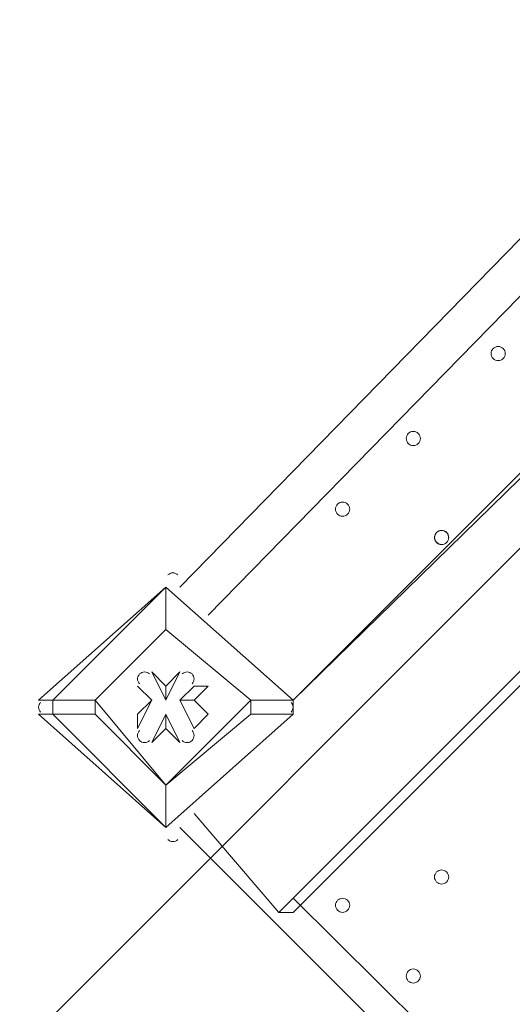
# Model space of a CAD drawing. Units: millimetres. Extents: x -8418 to 15676, y -10142 to 201.
# Drawn here: x 3131 to 3352, y -6713 to -6271 of the extents above; entities that cross this region are included whole.
import ezdxf

# ---------------------------------------------------------------- set-up
doc = ezdxf.new("R2010")
doc.units = ezdxf.units.MM
doc.header["$MEASUREMENT"] = 0
doc.layers.add('Logos & Title', color=7, linetype='Continuous', lineweight=0)

# ---------------------------------------------------------------- blocks, each defined once
blk = doc.blocks.new('Block_4')
at = {"layer": 'Logos & Title', "color": 253, "lineweight": 9}
blk.add_line((4134.82, -5728.63), (2608.48, -7254.96), dxfattribs=at)

msp = doc.modelspace()

# ---------------------------------------------------------------- linework, layer by layer
at = {"layer": 'Logos & Title', "color": 7, "lineweight": 9}
for p, q in [((3246.96, -6671.69), (3939.11, -5979.54)), ((3202.51, -6525.64), (3475.56, -6246.24)), ((3488.25, -6258.94), (3215.21, -6538.34)), ((3532.71, -6303.39), (3253.31, -6576.44)), ((3253.31, -6576.44), (3526.36, -6303.39)), ((3196.16, -6525.64), (3139, -6576.44)), ((3196.16, -6525.64), (3196.16, -6525.64)), ((3196.16, -6525.64), (3196.16, -6525.64)), ((3196.16, -6525.64), (3196.16, -6525.64)), ((3196.16, -6525.64), (3253.31, -6576.44)), ((3253.31, -6576.44), (3196.16, -6525.64)), ((3196.16, -6544.69), (3164.41, -6576.44)), ((3196.16, -6544.69), (3196.16, -6544.69)), ((3196.16, -6544.69), (3196.16, -6544.69)), ((3189.8, -6563.74), (3189.8, -6563.74)), ((3196.16, -6576.44), (3189.8, -6563.74)), ((3196.16, -6576.44), (3202.51, -6563.74)), ((3202.51, -6563.74), (3202.51, -6563.74)), ((3183.45, -6570.09), (3183.45, -6570.09)), ((3189.8, -6576.44), (3183.45, -6570.09)), ((3196.16, -6570.09), (3196.16, -6570.09)), ((3196.16, -6576.44), (3196.16, -6570.09)), ((3202.51, -6576.44), (3208.86, -6570.09)), ((3202.51, -6576.44), (3208.86, -6570.09)), ((3208.86, -6570.09), (3215.21, -6570.09)), ((3208.86, -6576.44), (3215.21, -6570.09)), ((3139, -6576.44), (3145.36, -6576.44)), ((3164.41, -6582.79), (3164.41, -6576.44)), ((3189.8, -6576.44), (3183.45, -6589.14)), ((3189.8, -6576.44), (3189.8, -6576.44)), ((3189.8, -6576.44), (3189.8, -6576.44)), ((3202.51, -6576.44), (3208.86, -6576.44)), ((3202.51, -6576.44), (3202.51, -6576.44)), ((3202.51, -6576.44), (3208.86, -6589.14)), ((3234.25, -6582.79), (3234.25, -6576.44)), ((3234.25, -6582.79), (3234.25, -6576.44)), ((3253.31, -6576.44), (3234.25, -6576.44)), ((3253.31, -6576.44), (3253.31, -6576.44)), ((3253.31, -6582.79), (3253.31, -6576.44)), ((3139, -6582.79), (3145.36, -6582.79)), ((3139, -6582.79), (3196.16, -6633.59)), ((3145.36, -6582.79), (3164.41, -6582.79)), ((3183.45, -6582.79), (3183.45, -6589.14)), ((3196.16, -6582.79), (3189.8, -6595.49)), ((3196.16, -6582.79), (3202.51, -6595.49)), ((3196.16, -6589.14), (3196.16, -6582.79)), ((3253.31, -6582.79), (3196.16, -6633.59)), ((3196.16, -6633.59), (3253.31, -6582.79)), ((3234.25, -6582.79), (3253.31, -6582.79)), ((3253.31, -6582.79), (3253.31, -6582.79)), ((3196.16, -6589.14), (3196.16, -6589.14)), ((3208.86, -6589.14), (3208.86, -6589.14)), ((3189.8, -6595.49), (3189.8, -6595.49)), ((3202.51, -6595.49), (3202.51, -6595.49)), ((3196.16, -6614.54), (3196.16, -6614.54)), ((3196.16, -6633.59), (3196.16, -6633.59)), ((3196.16, -6633.59), (3196.16, -6633.59)), ((3196.16, -6633.59), (3196.16, -6633.59)), ((3799.41, -7230.49), (3202.51, -6633.59)), ((3253.31, -6665.34), (3812.1, -7217.79))]:
    msp.add_line(p, q, dxfattribs=at)
for points in [[(3208.86, -6627.24), (3246.96, -6671.69), (3253.31, -6671.69), (3945.46, -5979.54)], [(3164.41, -6576.44), (3145.36, -6576.44), (3196.16, -6525.64)], [(3234.25, -6576.44), (3196.16, -6544.69), (3196.16, -6525.64), (3196.16, -6544.69)], [(3164.41, -6576.44), (3196.16, -6544.69), (3234.25, -6576.44), (3196.16, -6614.54), (3164.41, -6576.44)], [(3189.8, -6563.74), (3196.16, -6570.09), (3189.8, -6563.74)], [(3196.16, -6570.09), (3202.51, -6563.74), (3196.16, -6570.09)], [(3189.8, -6576.44), (3183.45, -6570.09), (3189.8, -6576.44)], [(3145.36, -6576.44), (3145.36, -6576.44), (3145.36, -6582.79)], [(3164.41, -6576.44), (3164.41, -6576.44), (3164.41, -6582.79)], [(3183.45, -6589.14), (3189.8, -6576.44), (3183.45, -6582.79)], [(3208.86, -6576.44), (3215.21, -6582.79), (3208.86, -6589.14), (3202.51, -6576.44)], [(3145.36, -6582.79), (3196.16, -6633.59), (3196.16, -6614.54), (3196.16, -6633.59)], [(3234.25, -6582.79), (3196.16, -6614.54), (3164.41, -6582.79)], [(3196.16, -6589.14), (3189.8, -6595.49), (3196.16, -6589.14)], [(3202.51, -6595.49), (3196.16, -6589.14), (3202.51, -6595.49)]]:
    msp.add_lwpolyline(points, dxfattribs=at)
at = {"layer": 'Logos & Title', "color": 1, "lineweight": 9}
msp.add_open_spline([(14116.31, -7037.85), (14116.31, -7037.85), (13553.05, -6474.55), (13553.05, -6474.55), (13508.85, -6164.31), (13367.49, -5865.25), (13128.85, -5626.6), (13128.85, -5626.6), (12268.37, -4766.1), (12268.37, -4766.1), (12672.04, -3912.59), (12521.26, -2862.07), (11815.33, -2156.15), (11815.33, -2156.15), (11435.93, -1776.74), (11435.93, -1776.74), (10986.82, -1327.64), (10398.19, -1103.09), (9809.56, -1103.09), (9396.33, -1103.09), (8983.3, -1214.22), (8618.35, -1435.56), (8334.53, -1301.13), (8026.92, -1233.59), (7719.18, -1233.59), (7181.75, -1233.59), (6644.31, -1438.6), (6234.24, -1848.64), (6234.24, -1848.64), (4606.44, -3476.45), (4606.44, -3476.45), (4560.31, -3522.58), (4517.16, -3570.54), (4476.22, -3619.71), (4314.12, -3210.04), (4085.41, -2827.75), (3797.53, -2489.87), (3505.11, -2146.67), (3088.32, -1933.7), (2638.87, -1897.8), (2593.61, -1894.18), (2548.51, -1892.39), (2503.45, -1892.39), (2100.89, -1892.39), (1709.56, -2035.47), (1400.91, -2298.46), (1400.91, -2298.46), (1172.57, -2493.04), (1172.57, -2493.04), (1134.9, -2525.15), (1099.36, -2558.81), (1065.19, -2593.38), (816.45, -2825.22), (652.15, -3116.24), (575.41, -3426.1), (401.99, -3018.92), (80.22, -2690.44), (-321.85, -2507.55), (-572.66, -2029.64), (-1073.38, -1703.46), (-1650.58, -1703.46), (-1650.58, -1703.46), (-3519.9, -1703.46), (-3519.9, -1703.46), (-3768.29, -1520.91), (-4074.56, -1412.56), (-4406.48, -1412.56), (-4406.48, -1412.56), (-4892.27, -1412.56), (-4892.27, -1412.56), (-5408.09, -1412.56), (-5862.99, -1672.98), (-6132.94, -2069.43), (-6132.94, -2069.44), (-6132.94, -2069.44), (-6132.95, -2069.45), (-6271.2, -2189.66), (-6387.3, -2334.59), (-6474.11, -2497.63), (-6474.53, -2498.41), (-6474.9, -2499.21), (-6475.32, -2499.99), (-6486.73, -2521.51), (-6497.62, -2543.34), (-6507.99, -2565.46), (-6510.02, -2569.79), (-6511.91, -2574.2), (-6513.91, -2578.55), (-6522.45, -2597.23), (-6530.7, -2616.06), (-6538.48, -2635.15), (-6541.11, -2641.58), (-6543.59, -2648.08), (-6546.13, -2654.55), (-6552.89, -2671.79), (-6559.39, -2689.14), (-6565.52, -2706.69), (-6568.25, -2714.5), (-6570.87, -2722.36), (-6573.48, -2730.23), (-6578.92, -2746.68), (-6584.09, -2763.25), (-6588.97, -2779.94), (-6591.55, -2788.77), (-6594.09, -2797.6), (-6596.51, -2806.5), (-6600.88, -2822.55), (-6604.92, -2838.72), (-6608.77, -2854.98), (-6611.02, -2864.49), (-6613.29, -2873.98), (-6615.36, -2883.55), (-6618.82, -2899.58), (-6621.88, -2915.74), (-6624.82, -2931.95), (-6626.62, -2941.82), (-6628.51, -2951.64), (-6630.11, -2961.58), (-6631.59, -2970.77), (-6632.91, -2979.99), (-6634.22, -2989.24), (-6961.77, -3264.4), (-7170.14, -3676.83), (-7170.14, -4138.11), (-7170.14, -4138.11), (-7170.14, -5125.89), (-7170.14, -5125.89), (-7170.14, -5589.05), (-6960.12, -6003.04), (-6630.26, -6278.19), (-6630.26, -6278.19), (-6630.26, -7241.04), (-6630.26, -7241.04), (-6630.26, -7685.22), (-6437.05, -8084.13), (-6130.27, -8358.78), (-6130.27, -8358.78), (-6130.27, -8955.49), (-6130.27, -8955.49), (-6130.27, -9507.77), (-5682.55, -9955.5), (-5130.26, -9955.5), (-5130.26, -9955.5), (-4152.47, -9955.5), (-4152.47, -9955.5), (-3600.19, -9955.5), (-3152.47, -9507.77), (-3152.47, -8955.49), (-3152.47, -8955.49), (-3152.47, -8358.78), (-3152.47, -8358.78), (-2948.39, -8176.08), (-2794.81, -7938.34), (-2714.74, -7668.86), (-2661.35, -7750.72), (-2601.62, -7828.03), (-2535.8, -7899.75), (-2422.33, -8840.7), (-1621.65, -9570.06), (-650.11, -9570.06), (-506.85, -9570.06), (-367.5, -9553.69), (-233.31, -9523.64), (-233.31, -9523.64), (-233.38, -9524.15), (-233.38, -9524.15), (-233.38, -9524.15), (-223.68, -9521.41), (-223.68, -9521.41), (-162.53, -9507.38), (-102.53, -9490.43), (-43.8, -9470.66), (-43.8, -9470.66), (1147.44, -9134.55), (1147.44, -9134.55), (1147.44, -9134.55), (1147.41, -9134.3), (1147.41, -9134.3), (1420.78, -9082.69), (1667.74, -8956.72), (1867, -8778.55), (1920.18, -8857.49), (1981.42, -8932.62), (2051.24, -9002.45), (2108.51, -9059.71), (2169.35, -9111.18), (2232.9, -9157.24), (2499.65, -9359.38), (2818.39, -9460.82), (3137.31, -9460.82), (3521.2, -9460.82), (3905.08, -9314.37), (4197.99, -9021.5), (4197.99, -9021.5), (4617.04, -8602.44), (4617.04, -8602.44), (5121.24, -8588.34), (5621.15, -8388.93), (6005.18, -8003.34), (6005.18, -8003.34), (6084.15, -7924.04), (6084.15, -7924.04), (6084.15, -7924.04), (6240.58, -8080.47), (6240.58, -8080.47), (6628.01, -8467.94), (7151.35, -8687.86), (7698.5, -8694.89), (7698.5, -8694.89), (7778.46, -8757.35), (7778.46, -8757.35), (7778.46, -8757.35), (7778.5, -8757.2), (7778.5, -8757.2), (8043.99, -8995.21), (8394.66, -9140.13), (8779.29, -9140.13), (9535.77, -9140.13), (10161.14, -8580.04), (10264.11, -7851.99), (10264.11, -7851.99), (10583.75, -8171.63), (10583.75, -8171.63), (10814.36, -8402.24), (11112.33, -8549.82), (11431.39, -8595.6), (11431.39, -8595.6), (11994.93, -9159.17), (11994.93, -9159.17), (12182.48, -9346.68), (12436.83, -9452.07), (12702.07, -9452.07), (12967.27, -9452.07), (13221.66, -9346.68), (13409.17, -9159.17), (13409.17, -9159.17), (14116.28, -8452.06), (14116.28, -8452.06), (14506.78, -8061.56), (14506.81, -7428.38), (14116.31, -7037.85)], degree=3, knots=[0, 0, 0, 0, 1, 1, 1, 2, 2, 2, 3, 3, 3, 4, 4, 4, 5, 5, 5, 6, 6, 6, 7, 7, 7, 8, 8, 8, 9, 9, 9, 10, 10, 10, 11, 11, 11, 12, 12, 12, 13, 13, 13, 14, 14, 14, 15, 15, 15, 16, 16, 16, 17, 17, 17, 18, 18, 18, 19, 19, 19, 20, 20, 20, 21, 21, 21, 22, 22, 22, 23, 23, 23, 24, 24, 24, 25, 25, 25, 26, 26, 26, 27, 27, 27, 28, 28, 28, 29, 29, 29, 30, 30, 30, 31, 31, 31, 32, 32, 32, 33, 33, 33, 34, 34, 34, 35, 35, 35, 36, 36, 36, 37, 37, 37, 38, 38, 38, 39, 39, 39, 40, 40, 40, 41, 41, 41, 42, 42, 42, 43, 43, 43, 44, 44, 44, 45, 45, 45, 46, 46, 46, 47, 47, 47, 48, 48, 48, 49, 49, 49, 50, 50, 50, 51, 51, 51, 52, 52, 52, 53, 53, 53, 54, 54, 54, 55, 55, 55, 56, 56, 56, 57, 57, 57, 58, 58, 58, 59, 59, 59, 60, 60, 60, 61, 61, 61, 62, 62, 62, 63, 63, 63, 64, 64, 64, 65, 65, 65, 66, 66, 66, 67, 67, 67, 68, 68, 68, 69, 69, 69, 70, 70, 70, 71, 71, 71, 72, 72, 72, 73, 73, 73, 74, 74, 74, 75, 75, 75, 76, 76, 76, 77, 77, 77, 78, 78, 78, 79, 79, 79, 80, 80, 80, 80], dxfattribs=at)
msp.add_open_spline([(14116.31, -7037.85), (14116.31, -7037.85), (13553.05, -6474.55), (13553.05, -6474.55), (13508.85, -6164.31), (13367.49, -5865.25), (13128.85, -5626.6), (13128.85, -5626.6), (12268.37, -4766.1), (12268.37, -4766.1), (12672.04, -3912.59), (12521.26, -2862.07), (11815.33, -2156.15), (11815.33, -2156.15), (11435.93, -1776.74), (11435.93, -1776.74), (10986.82, -1327.64), (10398.19, -1103.09), (9809.56, -1103.09), (9396.33, -1103.09), (8983.3, -1214.22), (8618.35, -1435.56), (8334.53, -1301.13), (8026.92, -1233.59), (7719.18, -1233.59), (7181.75, -1233.59), (6644.31, -1438.6), (6234.24, -1848.64), (6234.24, -1848.64), (4606.44, -3476.45), (4606.44, -3476.45), (4560.31, -3522.58), (4517.16, -3570.54), (4476.22, -3619.71), (4314.12, -3210.04), (4085.41, -2827.75), (3797.53, -2489.87), (3505.11, -2146.67), (3088.32, -1933.7), (2638.87, -1897.8), (2593.61, -1894.18), (2548.51, -1892.39), (2503.45, -1892.39), (2100.89, -1892.39), (1709.56, -2035.47), (1400.91, -2298.46), (1400.91, -2298.46), (1172.57, -2493.04), (1172.57, -2493.04), (1134.9, -2525.15), (1099.36, -2558.81), (1065.19, -2593.38), (816.45, -2825.22), (652.15, -3116.24), (575.41, -3426.1), (401.99, -3018.92), (80.22, -2690.44), (-321.85, -2507.55), (-572.66, -2029.64), (-1073.38, -1703.46), (-1650.58, -1703.46), (-1650.58, -1703.46), (-3519.9, -1703.46), (-3519.9, -1703.46), (-3768.29, -1520.91), (-4074.56, -1412.56), (-4406.48, -1412.56), (-4406.48, -1412.56), (-4892.27, -1412.56), (-4892.27, -1412.56), (-5408.09, -1412.56), (-5862.99, -1672.98), (-6132.94, -2069.43), (-6132.94, -2069.44), (-6132.94, -2069.44), (-6132.95, -2069.45), (-6271.2, -2189.66), (-6387.3, -2334.59), (-6474.11, -2497.63), (-6474.53, -2498.41), (-6474.9, -2499.21), (-6475.32, -2499.99), (-6486.73, -2521.51), (-6497.62, -2543.34), (-6507.99, -2565.46), (-6510.02, -2569.79), (-6511.91, -2574.2), (-6513.91, -2578.55), (-6522.45, -2597.23), (-6530.7, -2616.06), (-6538.48, -2635.15), (-6541.11, -2641.58), (-6543.59, -2648.08), (-6546.13, -2654.55), (-6552.89, -2671.79), (-6559.39, -2689.14), (-6565.52, -2706.69), (-6568.25, -2714.5), (-6570.87, -2722.36), (-6573.48, -2730.23), (-6578.92, -2746.68), (-6584.09, -2763.25), (-6588.97, -2779.94), (-6591.55, -2788.77), (-6594.09, -2797.6), (-6596.51, -2806.5), (-6600.88, -2822.55), (-6604.92, -2838.72), (-6608.77, -2854.98), (-6611.02, -2864.49), (-6613.29, -2873.98), (-6615.36, -2883.55), (-6618.82, -2899.58), (-6621.88, -2915.74), (-6624.82, -2931.95), (-6626.62, -2941.82), (-6628.51, -2951.64), (-6630.11, -2961.58), (-6631.59, -2970.77), (-6632.91, -2979.99), (-6634.22, -2989.24), (-6961.77, -3264.4), (-7170.14, -3676.83), (-7170.14, -4138.11), (-7170.14, -4138.11), (-7170.14, -5125.89), (-7170.14, -5125.89), (-7170.14, -5589.05), (-6960.12, -6003.04), (-6630.26, -6278.19), (-6630.26, -6278.19), (-6630.26, -7241.04), (-6630.26, -7241.04), (-6630.26, -7685.22), (-6437.05, -8084.13), (-6130.27, -8358.78), (-6130.27, -8358.78), (-6130.27, -8955.49), (-6130.27, -8955.49), (-6130.27, -9507.77), (-5682.55, -9955.5), (-5130.26, -9955.5), (-5130.26, -9955.5), (-4152.47, -9955.5), (-4152.47, -9955.5), (-3600.19, -9955.5), (-3152.47, -9507.77), (-3152.47, -8955.49), (-3152.47, -8955.49), (-3152.47, -8358.78), (-3152.47, -8358.78), (-2948.39, -8176.08), (-2794.81, -7938.34), (-2714.74, -7668.86), (-2661.35, -7750.72), (-2601.62, -7828.03), (-2535.8, -7899.75), (-2422.33, -8840.7), (-1621.65, -9570.06), (-650.11, -9570.06), (-506.85, -9570.06), (-367.5, -9553.69), (-233.31, -9523.64), (-233.31, -9523.64), (-233.38, -9524.15), (-233.38, -9524.15), (-233.38, -9524.15), (-223.68, -9521.41), (-223.68, -9521.41), (-162.53, -9507.38), (-102.53, -9490.43), (-43.8, -9470.66), (-43.8, -9470.66), (1147.44, -9134.55), (1147.44, -9134.55), (1147.44, -9134.55), (1147.41, -9134.3), (1147.41, -9134.3), (1420.78, -9082.69), (1667.74, -8956.72), (1867, -8778.55), (1920.18, -8857.49), (1981.42, -8932.62), (2051.24, -9002.45), (2108.51, -9059.71), (2169.35, -9111.18), (2232.9, -9157.24), (2499.65, -9359.38), (2818.39, -9460.82), (3137.31, -9460.82), (3521.2, -9460.82), (3905.08, -9314.37), (4197.99, -9021.5), (4197.99, -9021.5), (4617.04, -8602.44), (4617.04, -8602.44), (5121.24, -8588.34), (5621.15, -8388.93), (6005.18, -8003.34), (6005.18, -8003.34), (6084.15, -7924.04), (6084.15, -7924.04), (6084.15, -7924.04), (6240.58, -8080.47), (6240.58, -8080.47), (6628.01, -8467.94), (7151.35, -8687.86), (7698.5, -8694.89), (7698.5, -8694.89), (7778.46, -8757.35), (7778.46, -8757.35), (7778.46, -8757.35), (7778.5, -8757.2), (7778.5, -8757.2), (8043.99, -8995.21), (8394.66, -9140.13), (8779.29, -9140.13), (9535.77, -9140.13), (10161.14, -8580.04), (10264.11, -7851.99), (10264.11, -7851.99), (10583.75, -8171.63), (10583.75, -8171.63), (10814.36, -8402.24), (11112.33, -8549.82), (11431.39, -8595.6), (11431.39, -8595.6), (11994.93, -9159.17), (11994.93, -9159.17), (12182.48, -9346.68), (12436.83, -9452.07), (12702.07, -9452.07), (12967.27, -9452.07), (13221.66, -9346.68), (13409.17, -9159.17), (13409.17, -9159.17), (14116.28, -8452.06), (14116.28, -8452.06), (14506.78, -8061.56), (14506.81, -7428.38), (14116.31, -7037.85)], degree=3, knots=[0, 0, 0, 0, 1, 1, 1, 2, 2, 2, 3, 3, 3, 4, 4, 4, 5, 5, 5, 6, 6, 6, 7, 7, 7, 8, 8, 8, 9, 9, 9, 10, 10, 10, 11, 11, 11, 12, 12, 12, 13, 13, 13, 14, 14, 14, 15, 15, 15, 16, 16, 16, 17, 17, 17, 18, 18, 18, 19, 19, 19, 20, 20, 20, 21, 21, 21, 22, 22, 22, 23, 23, 23, 24, 24, 24, 25, 25, 25, 26, 26, 26, 27, 27, 27, 28, 28, 28, 29, 29, 29, 30, 30, 30, 31, 31, 31, 32, 32, 32, 33, 33, 33, 34, 34, 34, 35, 35, 35, 36, 36, 36, 37, 37, 37, 38, 38, 38, 39, 39, 39, 40, 40, 40, 41, 41, 41, 42, 42, 42, 43, 43, 43, 44, 44, 44, 45, 45, 45, 46, 46, 46, 47, 47, 47, 48, 48, 48, 49, 49, 49, 50, 50, 50, 51, 51, 51, 52, 52, 52, 53, 53, 53, 54, 54, 54, 55, 55, 55, 56, 56, 56, 57, 57, 57, 58, 58, 58, 59, 59, 59, 60, 60, 60, 61, 61, 61, 62, 62, 62, 63, 63, 63, 64, 64, 64, 65, 65, 65, 66, 66, 66, 67, 67, 67, 68, 68, 68, 69, 69, 69, 70, 70, 70, 71, 71, 71, 72, 72, 72, 73, 73, 73, 74, 74, 74, 75, 75, 75, 76, 76, 76, 77, 77, 77, 78, 78, 78, 79, 79, 79, 80, 80, 80, 80], dxfattribs=at)
at = {"layer": 'Logos & Title', "color": 253, "lineweight": 9}
msp.add_open_spline([(4323.89, -3832.41), (4323.89, -3832.41), (3072.79, -5083.51), (3072.79, -5083.51), (2276.11, -5880.19), (2276.11, -7171.82), (3072.79, -7968.5), (3112.41, -8008.12), (3153.56, -8045.2), (3195.5, -8080.88), (3202.29, -8086.98), (3209.33, -8092.63), (3216.18, -8098.63), (3220.22, -8101.98), (3224.12, -8105.59), (3228.19, -8108.9), (3610.09, -8438.72), (4084.78, -8604.12), (4559.69, -8604.12), (4576.08, -8604.12), (4592.48, -8603.93), (4608.86, -8603.53)], degree=3, knots=[0, 0, 0, 0, 1, 1, 1, 2, 2, 2, 3, 3, 3, 4, 4, 4, 5, 5, 5, 6, 6, 6, 7, 7, 7, 7], dxfattribs=at)
at = {"layer": 'Logos & Title', "color": 7, "lineweight": 9}
for points in [[(2830.8, -4896.93), (2922.11, -5422.87), (3162.68, -5911.48), (3523.86, -6304.56)], [(2837, -4895.56), (2928.16, -5420.94), (3168.59, -5908.99), (3529.6, -6301.43)], [(3201.58, -6520.22), (3200.34, -6518.98), (3198.33, -6518.98), (3197.09, -6520.22)], [(3139.93, -6577.37), (3138.69, -6578.61), (3138.69, -6580.62), (3139.93, -6581.86)], [(3252.38, -6581.86), (3253.62, -6580.62), (3253.62, -6578.61), (3252.38, -6577.37)], [(3197.09, -6639.01), (3198.33, -6640.25), (3200.34, -6640.25), (3201.58, -6639.01)]]:
    msp.add_open_spline(points, degree=3, dxfattribs=at)
for points, knots in [([(3343.13, -6423.11), (3344.37, -6424.35), (3346.38, -6424.35), (3347.62, -6423.11), (3348.86, -6421.87), (3348.86, -6419.86), (3347.62, -6418.62), (3346.38, -6417.38), (3344.37, -6417.38), (3343.13, -6418.62), (3341.89, -6419.86), (3341.89, -6421.87), (3343.13, -6423.11)], [0, 0, 0, 0, 1, 1, 1, 2, 2, 2, 3, 3, 3, 4, 4, 4, 4]), ([(3347.62, -6418.62), (3346.38, -6417.38), (3344.37, -6417.38), (3343.13, -6418.62), (3341.89, -6419.86), (3341.89, -6421.87), (3343.13, -6423.11), (3344.37, -6424.35), (3346.38, -6424.35), (3347.62, -6423.11), (3348.86, -6421.87), (3348.86, -6419.86), (3347.62, -6418.62)], [0, 0, 0, 0, 1, 1, 1, 2, 2, 2, 3, 3, 3, 4, 4, 4, 4]), ([(3347.62, -6418.62), (3346.38, -6417.38), (3344.37, -6417.38), (3343.13, -6418.62), (3341.89, -6419.86), (3341.89, -6421.87), (3343.13, -6423.11), (3344.37, -6424.35), (3346.38, -6424.35), (3347.62, -6423.11), (3348.86, -6421.87), (3348.86, -6419.86), (3347.62, -6418.62)], [0, 0, 0, 0, 1, 1, 1, 2, 2, 2, 3, 3, 3, 4, 4, 4, 4]), ([(3305.03, -6461.21), (3306.27, -6462.45), (3308.29, -6462.45), (3309.53, -6461.21), (3310.77, -6459.97), (3310.77, -6457.96), (3309.53, -6456.72), (3308.29, -6455.48), (3306.27, -6455.48), (3305.03, -6456.72), (3303.79, -6457.96), (3303.79, -6459.97), (3305.03, -6461.21)], [0, 0, 0, 0, 1, 1, 1, 2, 2, 2, 3, 3, 3, 4, 4, 4, 4]), ([(3309.53, -6456.72), (3308.29, -6455.48), (3306.27, -6455.48), (3305.03, -6456.72), (3303.79, -6457.96), (3303.79, -6459.97), (3305.03, -6461.21), (3306.27, -6462.45), (3308.29, -6462.45), (3309.53, -6461.21), (3310.77, -6459.97), (3310.77, -6457.96), (3309.53, -6456.72)], [0, 0, 0, 0, 1, 1, 1, 2, 2, 2, 3, 3, 3, 4, 4, 4, 4]), ([(3309.53, -6456.72), (3308.29, -6455.48), (3306.27, -6455.48), (3305.03, -6456.72), (3303.79, -6457.96), (3303.79, -6459.97), (3305.03, -6461.21), (3306.27, -6462.45), (3308.29, -6462.45), (3309.53, -6461.21), (3310.77, -6459.97), (3310.77, -6457.96), (3309.53, -6456.72)], [0, 0, 0, 0, 1, 1, 1, 2, 2, 2, 3, 3, 3, 4, 4, 4, 4]), ([(3273.28, -6492.96), (3274.52, -6494.2), (3276.53, -6494.2), (3277.77, -6492.96), (3279.01, -6491.72), (3279.01, -6489.71), (3277.77, -6488.47), (3276.53, -6487.23), (3274.52, -6487.23), (3273.28, -6488.47), (3272.04, -6489.71), (3272.04, -6491.72), (3273.28, -6492.96)], [0, 0, 0, 0, 1, 1, 1, 2, 2, 2, 3, 3, 3, 4, 4, 4, 4]), ([(3277.77, -6488.47), (3276.53, -6487.23), (3274.52, -6487.23), (3273.28, -6488.47), (3272.04, -6489.71), (3272.04, -6491.72), (3273.28, -6492.96), (3274.52, -6494.2), (3276.53, -6494.2), (3277.77, -6492.96), (3279.01, -6491.72), (3279.01, -6489.71), (3277.77, -6488.47)], [0, 0, 0, 0, 1, 1, 1, 2, 2, 2, 3, 3, 3, 4, 4, 4, 4]), ([(3277.77, -6488.47), (3276.53, -6487.23), (3274.52, -6487.23), (3273.28, -6488.47), (3272.04, -6489.71), (3272.04, -6491.72), (3273.28, -6492.96), (3274.52, -6494.2), (3276.53, -6494.2), (3277.77, -6492.96), (3279.01, -6491.72), (3279.01, -6489.71), (3277.77, -6488.47)], [0, 0, 0, 0, 1, 1, 1, 2, 2, 2, 3, 3, 3, 4, 4, 4, 4]), ([(3322.23, -6501.17), (3320.98, -6499.93), (3318.97, -6499.93), (3317.73, -6501.17), (3316.49, -6502.41), (3316.49, -6504.42), (3317.73, -6505.66), (3318.97, -6506.9), (3320.98, -6506.9), (3322.23, -6505.66), (3323.47, -6504.42), (3323.47, -6502.41), (3322.23, -6501.17)], [0, 0, 0, 0, 1, 1, 1, 2, 2, 2, 3, 3, 3, 4, 4, 4, 4]), ([(3323.12, -6502.92), (3322.86, -6501.31), (3321.44, -6500.16), (3319.81, -6500.24), (3318.19, -6500.33), (3316.89, -6501.62), (3316.81, -6503.25), (3316.72, -6504.87), (3317.88, -6506.29), (3319.48, -6506.55)], [0, 0, 0, 0, 1, 1, 1, 2, 2, 2, 3, 3, 3, 3]), ([(3323.15, -6503.35), (3323.12, -6501.61), (3321.7, -6500.23), (3319.96, -6500.24), (3318.22, -6500.25), (3316.82, -6501.65), (3316.81, -6503.39), (3316.79, -6505.13), (3318.18, -6506.55), (3319.92, -6506.59)], [0, 0, 0, 0, 1, 1, 1, 2, 2, 2, 3, 3, 3, 3]), ([(3188.87, -6564.67), (3187.63, -6563.43), (3185.62, -6563.43), (3184.38, -6564.67), (3183.14, -6565.91), (3183.14, -6567.92), (3184.38, -6569.16)], [0, 0, 0, 0, 1, 1, 1, 2, 2, 2, 2]), ([(3188.87, -6564.67), (3187.63, -6563.43), (3185.62, -6563.43), (3184.38, -6564.67), (3183.14, -6565.91), (3183.14, -6567.92), (3184.38, -6569.16)], [0, 0, 0, 0, 1, 1, 1, 2, 2, 2, 2]), ([(3188.87, -6564.67), (3187.63, -6563.43), (3185.62, -6563.43), (3184.38, -6564.67), (3183.14, -6565.91), (3183.14, -6567.92), (3184.38, -6569.16)], [0, 0, 0, 0, 1, 1, 1, 2, 2, 2, 2]), ([(3207.93, -6569.16), (3209.17, -6567.92), (3209.17, -6565.91), (3207.93, -6564.67), (3206.69, -6563.43), (3204.67, -6563.43), (3203.43, -6564.67)], [0, 0, 0, 0, 1, 1, 1, 2, 2, 2, 2]), ([(3207.93, -6569.16), (3209.17, -6567.92), (3209.17, -6565.91), (3207.93, -6564.67), (3206.69, -6563.43), (3204.67, -6563.43), (3203.43, -6564.67)], [0, 0, 0, 0, 1, 1, 1, 2, 2, 2, 2]), ([(3207.93, -6569.16), (3209.17, -6567.92), (3209.17, -6565.91), (3207.93, -6564.67), (3206.69, -6563.43), (3204.67, -6563.43), (3203.43, -6564.67)], [0, 0, 0, 0, 1, 1, 1, 2, 2, 2, 2]), ([(3184.38, -6590.07), (3183.14, -6591.31), (3183.14, -6593.32), (3184.38, -6594.56), (3185.62, -6595.8), (3187.63, -6595.8), (3188.87, -6594.56)], [0, 0, 0, 0, 1, 1, 1, 2, 2, 2, 2]), ([(3184.38, -6590.07), (3183.14, -6591.31), (3183.14, -6593.32), (3184.38, -6594.56), (3185.62, -6595.8), (3187.63, -6595.8), (3188.87, -6594.56)], [0, 0, 0, 0, 1, 1, 1, 2, 2, 2, 2]), ([(3184.38, -6590.07), (3183.14, -6591.31), (3183.14, -6593.32), (3184.38, -6594.56), (3185.62, -6595.8), (3187.63, -6595.8), (3188.87, -6594.56)], [0, 0, 0, 0, 1, 1, 1, 2, 2, 2, 2]), ([(3203.43, -6594.56), (3204.67, -6595.8), (3206.69, -6595.8), (3207.93, -6594.56), (3209.17, -6593.32), (3209.17, -6591.31), (3207.93, -6590.07)], [0, 0, 0, 0, 1, 1, 1, 2, 2, 2, 2]), ([(3203.43, -6594.56), (3204.67, -6595.8), (3206.69, -6595.8), (3207.93, -6594.56), (3209.17, -6593.32), (3209.17, -6591.31), (3207.93, -6590.07)], [0, 0, 0, 0, 1, 1, 1, 2, 2, 2, 2]), ([(3203.43, -6594.56), (3204.67, -6595.8), (3206.69, -6595.8), (3207.93, -6594.56), (3209.17, -6593.32), (3209.17, -6591.31), (3207.93, -6590.07)], [0, 0, 0, 0, 1, 1, 1, 2, 2, 2, 2]), ([(3317.73, -6658.06), (3318.97, -6659.3), (3320.98, -6659.3), (3322.23, -6658.06), (3323.47, -6656.82), (3323.47, -6654.81), (3322.23, -6653.57), (3320.98, -6652.33), (3318.97, -6652.33), (3317.73, -6653.57), (3316.49, -6654.81), (3316.49, -6656.82), (3317.73, -6658.06)], [0, 0, 0, 0, 1, 1, 1, 2, 2, 2, 3, 3, 3, 4, 4, 4, 4]), ([(3322.23, -6653.57), (3320.98, -6652.33), (3318.97, -6652.33), (3317.73, -6653.57), (3316.49, -6654.81), (3316.49, -6656.82), (3317.73, -6658.06), (3318.97, -6659.3), (3320.98, -6659.3), (3322.23, -6658.06), (3323.47, -6656.82), (3323.47, -6654.81), (3322.23, -6653.57)], [0, 0, 0, 0, 1, 1, 1, 2, 2, 2, 3, 3, 3, 4, 4, 4, 4]), ([(3322.23, -6653.57), (3320.98, -6652.33), (3318.97, -6652.33), (3317.73, -6653.57), (3316.49, -6654.81), (3316.49, -6656.82), (3317.73, -6658.06), (3318.97, -6659.3), (3320.98, -6659.3), (3322.23, -6658.06), (3323.47, -6656.82), (3323.47, -6654.81), (3322.23, -6653.57)], [0, 0, 0, 0, 1, 1, 1, 2, 2, 2, 3, 3, 3, 4, 4, 4, 4]), ([(3273.28, -6670.76), (3274.52, -6672), (3276.53, -6672), (3277.77, -6670.76), (3279.01, -6669.52), (3279.01, -6667.51), (3277.77, -6666.27), (3276.53, -6665.03), (3274.52, -6665.03), (3273.28, -6666.27), (3272.04, -6667.51), (3272.04, -6669.52), (3273.28, -6670.76)], [0, 0, 0, 0, 1, 1, 1, 2, 2, 2, 3, 3, 3, 4, 4, 4, 4]), ([(3277.77, -6666.27), (3276.53, -6665.03), (3274.52, -6665.03), (3273.28, -6666.27), (3272.04, -6667.51), (3272.04, -6669.52), (3273.28, -6670.76), (3274.52, -6672), (3276.53, -6672), (3277.77, -6670.76), (3279.01, -6669.52), (3279.01, -6667.51), (3277.77, -6666.27)], [0, 0, 0, 0, 1, 1, 1, 2, 2, 2, 3, 3, 3, 4, 4, 4, 4]), ([(3277.77, -6666.27), (3276.53, -6665.03), (3274.52, -6665.03), (3273.28, -6666.27), (3272.04, -6667.51), (3272.04, -6669.52), (3273.28, -6670.76), (3274.52, -6672), (3276.53, -6672), (3277.77, -6670.76), (3279.01, -6669.52), (3279.01, -6667.51), (3277.77, -6666.27)], [0, 0, 0, 0, 1, 1, 1, 2, 2, 2, 3, 3, 3, 4, 4, 4, 4]), ([(3305.03, -6702.51), (3306.27, -6703.75), (3308.29, -6703.75), (3309.53, -6702.51), (3310.77, -6701.27), (3310.77, -6699.26), (3309.53, -6698.02), (3308.29, -6696.78), (3306.27, -6696.78), (3305.03, -6698.02), (3303.79, -6699.26), (3303.79, -6701.27), (3305.03, -6702.51)], [0, 0, 0, 0, 1, 1, 1, 2, 2, 2, 3, 3, 3, 4, 4, 4, 4]), ([(3309.53, -6698.02), (3308.29, -6696.78), (3306.27, -6696.78), (3305.03, -6698.02), (3303.79, -6699.26), (3303.79, -6701.27), (3305.03, -6702.51), (3306.27, -6703.75), (3308.29, -6703.75), (3309.53, -6702.51), (3310.77, -6701.27), (3310.77, -6699.26), (3309.53, -6698.02)], [0, 0, 0, 0, 1, 1, 1, 2, 2, 2, 3, 3, 3, 4, 4, 4, 4]), ([(3309.53, -6698.02), (3308.29, -6696.78), (3306.27, -6696.78), (3305.03, -6698.02), (3303.79, -6699.26), (3303.79, -6701.27), (3305.03, -6702.51), (3306.27, -6703.75), (3308.29, -6703.75), (3309.53, -6702.51), (3310.77, -6701.27), (3310.77, -6699.26), (3309.53, -6698.02)], [0, 0, 0, 0, 1, 1, 1, 2, 2, 2, 3, 3, 3, 4, 4, 4, 4])]:
    msp.add_open_spline(points, degree=3, knots=knots, dxfattribs=at)

# ---------------------------------------------------------------- block references
at = {"layer": 'Logos & Title'}
msp.add_blockref('Block_4', (0, 0), dxfattribs=at)

doc.saveas('drawing.dxf')
